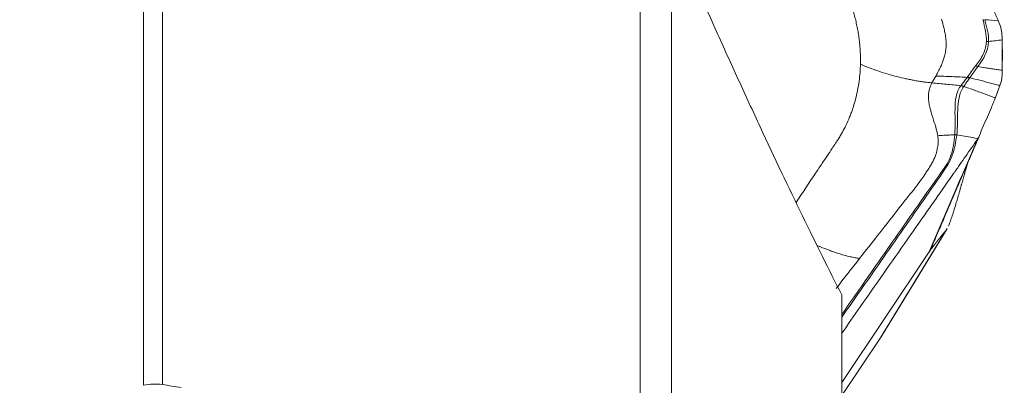
# Model space of a CAD drawing. Units: millimetres. Extents: x -76 to 81, y -69 to 92.
# Drawn here: x 47 to 65, y 44 to 50 of the extents above; entities that cross this region are included whole.
import ezdxf

# ---------------------------------------------------------------- set-up
doc = ezdxf.new("R2010")
doc.units = ezdxf.units.MM
doc.layers.get('0').update_dxf_attribs({"linetype": 'CONTINUOUS'})
for name, color, linetype in [('1', 4, 'CONTINUOUS'), ('2', 7, 'CONTINUOUS'), ('SK2', 7, 'CONTINUOUS')]:
    doc.layers.add(name, color=color, linetype=linetype)
doc.styles.add('iso_b_vert', font='simplex.shx')
doc.dimstyles.get("Standard").update_dxf_attribs({"dimtxt": 0.18, "dimasz": 0.18, "dimexe": 0.18, "dimexo": 0.0625, "dimgap": 0.09, "dimtad": 1, "dimzin": 0, "dimdsep": 52, "dimtxsty": 'Standard', "dimcen": 0.09, "dimadec": 0, "dimazin": 0, "dimtfac": 1, "dimtdec": 4, "dimtofl": 0, "dimtmove": 0, "dimatfit": 3, "dimfxl": 1, "dimtolj": 1, "dimtzin": 0, "dimarcsym": 0})

# ---------------------------------------------------------------- blocks, each defined once
blk = doc.blocks.new('DimnDraft3D5')
at = {"layer": 'SK2', "lineweight": 13}
for p, q in [((-48, 27.9875), (-48, 89.860167)), ((65, 51.5875), (65, 89.860167)), ((-48, 86.685167), (-44.825002, 87.103164)), ((-44.825002, 87.103164), (-44.824998, 86.26717)), ((65, 86.685167), (61.824998, 87.103164)), ((61.825002, 86.26717), (61.824998, 87.103164)), ((65, 86.685167), (-48, 86.685167)), ((-48, 86.685167), (-44.824998, 86.26717)), ((65, 86.685167), (61.825002, 86.26717))]:
    blk.add_line(p, q, dxfattribs=at)
at = {"layer": 'SK2', "lineweight": 18, "insert": (6.851259, 87.560197), "char_height": 3.50012, "attachment_point": 7, "line_spacing_factor": 1.084337, "style": 'iso_b_vert'}
blk.add_mtext('\\W0.5296;113', dxfattribs=at)
blk = doc.blocks.new('_CLOSED')
at = {"lineweight": -2}
for p, q in [((-1, 0.166667), (0, 0)), ((-1, 0.166667), (-1, -0.166667)), ((0, 0), (-1, -0.166667)), ((0, 0), (-1, 0))]:
    blk.add_line(p, q, dxfattribs=at)
blk = doc.blocks.new('DimnDraft3D6')
at = {"layer": '2', "lineweight": 13}
for p, q in [((0, 41.5875), (0, 79.860167)), ((65, 51.5875), (65, 79.860167)), ((0, 76.685167), (3.174998, 77.103164)), ((3.174998, 77.103164), (3.175002, 76.26717)), ((65, 76.685167), (61.824998, 77.103164)), ((61.825002, 76.26717), (61.824998, 77.103164)), ((65, 76.685167), (0, 76.685167)), ((0, 76.685167), (3.175002, 76.26717)), ((65, 76.685167), (61.825002, 76.26717))]:
    blk.add_line(p, q, dxfattribs=at)
at = {"layer": '2', "lineweight": 18, "insert": (31.284169, 77.560197), "char_height": 3.50012, "attachment_point": 7, "line_spacing_factor": 1.084337, "style": 'iso_b_vert'}
blk.add_mtext('\\W0.6740;65', dxfattribs=at)

msp = doc.modelspace()

# ---------------------------------------------------------------- linework, layer by layer
at = {"layer": '1', "lineweight": 18}
for p, q in [((49.12, 43.541), (49.12, 56.333)), ((49.469, 56.242), (49.469, 43.554)), ((58.28, 42.173), (58.28, 52.282)), ((58.858, 51.936), (58.858, 41.74)), ((62, 38.278), (62, 45.209))]:
    msp.add_line(p, q, dxfattribs=at)
for points, knots in [([(58.858, 51.936), (59.136, 51.301), (59.412, 50.679), (59.822, 49.77), (59.957, 49.471), (60.228, 48.881), (60.362, 48.59), (60.763, 47.732), (61.023, 47.184), (61.526, 46.148), (61.77, 45.66), (62, 45.209)], [0, 0, 0, 0, 0.25, 0.25, 0.375, 0.375, 0.5, 0.5, 0.75, 0.75, 1, 1, 1, 1]), ([(49.12, 43.541), (49.178, 43.554), (49.236, 43.561), (49.353, 43.566), (49.412, 43.563), (49.469, 43.554)], [0, 0, 0, 0, 0.5, 0.5, 1, 1, 1, 1])]:
    msp.add_open_spline(points, degree=3, knots=knots, dxfattribs=at)
msp.add_open_spline([(49.815, 43.501), (49.699, 43.519), (49.584, 43.536), (49.469, 43.554)], degree=3, dxfattribs=at)
at = {"layer": '2', "lineweight": 18}
for p, q in [((62.725, 44.433), (63.932, 46.407)), ((62.755, 44.48), (63.946, 46.428)), ((62, 43.591), (63.614, 45.999)), ((62.725, 44.433), (62, 43.352))]:
    msp.add_line(p, q, dxfattribs=at)
for points, degree, knots in [([(62.114, 56.545), (62.142, 56.48), (62.2, 56.349), (62.287, 56.152), (62.359, 55.989), (62.41, 55.874), (62.435, 55.817), (62.45, 55.784), (62.459, 55.764), (62.52, 55.624), (62.751, 55.101), (63.212, 54.057), (63.733, 52.879), (64.195, 51.832), (64.456, 51.243), (64.615, 50.883), (64.672, 50.752), (64.705, 50.678), (64.727, 50.629), (64.741, 50.596), (64.759, 50.555), (64.777, 50.514), (64.792, 50.482), (64.802, 50.457), (64.813, 50.432), (64.828, 50.4), (64.846, 50.358), (64.868, 50.308), (64.882, 50.275), (64.889, 50.258)], 3, [0, 0, 0, 0, 0.03125, 0.0625, 0.09375, 0.109375, 0.117188, 0.121094, 0.125, 0.126953, 0.1875, 0.375, 0.625, 0.75, 0.875, 0.90625, 0.921875, 0.9375, 0.941406, 0.945312, 0.953125, 0.960938, 0.964844, 0.96875, 0.972656, 0.976562, 0.984375, 0.992188, 1, 1, 1, 1]), ([(62.067, 50.841), (62.071, 50.833), (62.089, 50.79), (62.134, 50.679), (62.173, 50.567), (62.2, 50.48), (62.211, 50.445), (62.229, 50.384), (62.252, 50.297), (62.276, 50.192), (62.297, 50.087), (62.314, 49.982), (62.327, 49.877), (62.337, 49.772), (62.343, 49.685), (62.345, 49.624), (62.346, 49.589), (62.346, 49.568), (62.346, 49.542), (62.346, 49.507), (62.346, 49.477), (62.345, 49.46)], 3, [0, 0, 0, 0, 0.018204, 0.093727, 0.244772, 0.263653, 0.282534, 0.320295, 0.395818, 0.471341, 0.546863, 0.622386, 0.697909, 0.773432, 0.848954, 0.886716, 0.905597, 0.924477, 0.933918, 0.962239, 1, 1, 1, 1]), ([(63.842, 50.291), (63.857, 50.237), (63.88, 50.153), (63.905, 50.039), (63.918, 49.963), (63.923, 49.91), (63.927, 49.864), (63.928, 49.802), (63.922, 49.719), (63.906, 49.633), (63.882, 49.553), (63.86, 49.493), (63.84, 49.447), (63.817, 49.396), (63.782, 49.326), (63.751, 49.268), (63.735, 49.24)], 3, [0, 0, 0, 0, 0.137053, 0.220983, 0.309153, 0.348773, 0.371318, 0.440177, 0.528123, 0.618302, 0.696202, 0.768079, 0.79665, 0.832587, 0.919195, 1, 1, 1, 1]), ([(64.604, 50.281), (64.604, 50.281), (64.604, 50.281), (64.605, 50.276), (64.606, 50.272), (64.607, 50.268)], 3, [0, 0, 0, 0, 0.004123, 0.004123, 1, 1, 1, 1]), ([(64.607, 50.268), (64.624, 50.202), (64.64, 50.137), (64.664, 50.005), (64.674, 49.94), (64.671, 49.876)], 3, [0, 0, 0, 0, 0.5, 0.5, 1, 1, 1, 1]), ([(64.71, 49.878), (64.714, 49.944), (64.705, 50.012), (64.684, 50.113), (64.676, 50.146), (64.657, 50.213), (64.647, 50.246), (64.638, 50.279)], 3, [0, 0, 0, 0, 0.5, 0.5, 0.75, 0.75, 1, 1, 1, 1]), ([(64.671, 49.876), (64.67, 49.856), (64.667, 49.836), (64.661, 49.796), (64.656, 49.777), (64.641, 49.718), (64.627, 49.679), (64.592, 49.605), (64.572, 49.569), (64.538, 49.516), (64.526, 49.499), (64.502, 49.465), (64.488, 49.449), (64.475, 49.433)], 3, [0, 0, 0, 0, 0.125, 0.125, 0.25, 0.25, 0.5, 0.5, 0.75, 0.75, 0.875, 0.875, 1, 1, 1, 1]), ([(64.512, 49.416), (64.539, 49.45), (64.564, 49.485), (64.61, 49.558), (64.63, 49.596), (64.665, 49.674), (64.679, 49.714), (64.695, 49.775), (64.699, 49.795), (64.706, 49.837), (64.708, 49.857), (64.71, 49.878)], 3, [0, 0, 0, 0, 0.25, 0.25, 0.5, 0.5, 0.75, 0.75, 0.875, 0.875, 1, 1, 1, 1]), ([(64.963, 49.908), (64.963, 49.858), (64.963, 49.807), (64.963, 49.702), (64.963, 49.647), (64.963, 49.546), (64.963, 49.5), (64.963, 49.418), (64.963, 49.382), (64.963, 49.346)], 3, [0, 0, 0, 0, 0.268312, 0.268312, 0.560981, 0.560981, 0.807192, 0.807192, 1, 1, 1, 1]), ([(62.345, 49.46), (62.345, 49.446), (62.344, 49.41), (62.339, 49.318), (62.327, 49.184), (62.302, 49.018), (62.268, 48.859), (62.234, 48.736), (62.208, 48.655), (62.192, 48.608), (62.173, 48.555), (62.136, 48.461), (62.083, 48.34), (62.023, 48.224), (61.973, 48.137), (61.934, 48.073), (61.907, 48.033), (61.896, 48.016)], 3, [0, 0, 0, 0, 0.025659, 0.069805, 0.175576, 0.284345, 0.39444, 0.491437, 0.534755, 0.561283, 0.588807, 0.646797, 0.760535, 0.850815, 0.903707, 0.959253, 1, 1, 1, 1]), ([(63.665, 49.115), (63.652, 49.117), (63.626, 49.119), (63.573, 49.125), (63.507, 49.133), (63.428, 49.145), (63.348, 49.159), (63.267, 49.174), (63.159, 49.197), (63.023, 49.229), (62.856, 49.275), (62.687, 49.328), (62.515, 49.389), (62.401, 49.436), (62.345, 49.46)], 3, [0, 0, 0, 0, 0.03125, 0.0625, 0.125, 0.1875, 0.25, 0.3125, 0.375, 0.5, 0.625, 0.75, 0.875, 1, 1, 1, 1]), ([(64.475, 49.433), (64.461, 49.416), (64.447, 49.4), (64.421, 49.365), (64.408, 49.347), (64.371, 49.294), (64.347, 49.258), (64.322, 49.224)], 3, [0, 0, 0, 0, 0.25, 0.25, 0.5, 0.5, 1, 1, 1, 1]), ([(64.365, 49.21), (64.389, 49.243), (64.412, 49.278), (64.449, 49.33), (64.462, 49.348), (64.487, 49.382), (64.5, 49.399), (64.512, 49.416)], 3, [0, 0, 0, 0, 0.5, 0.5, 0.75, 0.75, 1, 1, 1, 1]), ([(64.963, 49.346), (64.953, 49.347), (64.929, 49.351), (64.876, 49.359), (64.806, 49.37), (64.724, 49.383), (64.626, 49.398), (64.556, 49.409), (64.512, 49.416)], 3, [0, 0, 0, 0, 0.05779, 0.148695, 0.330507, 0.512318, 0.694129, 1, 1, 1, 1]), ([(63.735, 49.24), (63.785, 49.239), (63.885, 49.237), (64.036, 49.231), (64.18, 49.225), (64.274, 49.22), (64.317, 49.217)], 3, [0, 0, 0, 0, 0.26011, 0.520221, 0.780331, 1, 1, 1, 1]), ([(63.772, 48.142), (63.769, 48.156), (63.762, 48.196), (63.739, 48.292), (63.693, 48.436), (63.634, 48.619), (63.595, 48.813), (63.605, 48.968), (63.64, 49.066), (63.658, 49.102), (63.665, 49.115)], 3, [0, 0, 0, 0, 0.04605, 0.123325, 0.296358, 0.492757, 0.68679, 0.875476, 0.954228, 1, 1, 1, 1]), ([(63.665, 49.115), (63.754, 49.107), (63.931, 49.091), (64.109, 49.072), (64.198, 49.063)], 3, [0, 0, 0, 0, 0.499977, 1, 1, 1, 1]), ([(64.198, 49.063), (64.188, 49.049), (64.178, 49.034), (64.16, 49.003), (64.152, 48.986), (64.13, 48.935), (64.12, 48.897), (64.096, 48.783), (64.092, 48.703), (64.089, 48.544), (64.091, 48.465), (64.092, 48.347), (64.092, 48.308), (64.09, 48.232), (64.089, 48.194), (64.086, 48.158)], 3, [0, 0, 0, 0, 0.0625, 0.0625, 0.125, 0.125, 0.25, 0.25, 0.5, 0.5, 0.75, 0.75, 0.875, 0.875, 1, 1, 1, 1]), ([(64.317, 49.217), (64.315, 49.216), (64.314, 49.215), (64.295, 49.19), (64.277, 49.166), (64.24, 49.118), (64.221, 49.093), (64.202, 49.068)], 3, [0, 0, 0, 0, 0.027309, 0.027309, 0.497369, 0.497369, 1, 1, 1, 1]), ([(64.246, 49.043), (64.248, 49.045), (64.25, 49.048), (64.251, 49.05), (64.251, 49.05), (64.251, 49.05)], 3, [0, 0, 0, 0, 0.994163, 0.994163, 1, 1, 1, 1]), ([(64.251, 49.05), (64.269, 49.075), (64.287, 49.101), (64.323, 49.151), (64.341, 49.176), (64.359, 49.202)], 3, [0, 0, 0, 0, 0.502625, 0.502625, 1, 1, 1, 1]), ([(64.835, 48.841), (64.831, 48.842), (64.793, 48.856), (64.722, 48.881), (64.622, 48.917), (64.523, 48.953), (64.423, 48.989), (64.333, 49.021), (64.275, 49.041), (64.251, 49.05)], 3, [0, 0, 0, 0, 0.023253, 0.193857, 0.364462, 0.535066, 0.70567, 0.876274, 1, 1, 1, 1]), ([(64.322, 49.224), (64.32, 49.222), (64.318, 49.22), (64.317, 49.217), (64.317, 49.217), (64.317, 49.217)], 3, [0, 0, 0, 0, 0.994026, 0.994026, 1, 1, 1, 1]), ([(64.365, 49.21), (64.426, 49.194), (64.52, 49.17), (64.647, 49.137), (64.746, 49.111), (64.826, 49.091), (64.883, 49.076), (64.908, 49.07), (64.918, 49.067)], 3, [0, 0, 0, 0, 0.315688, 0.494849, 0.674011, 0.853172, 0.942752, 1, 1, 1, 1]), ([(64.123, 48.158), (64.132, 48.23), (64.135, 48.305), (64.138, 48.457), (64.137, 48.535), (64.144, 48.69), (64.15, 48.768), (64.174, 48.879), (64.184, 48.915), (64.211, 48.984), (64.227, 49.015), (64.246, 49.043)], 3, [0, 0, 0, 0, 0.25, 0.25, 0.5, 0.5, 0.75, 0.75, 0.875, 0.875, 1, 1, 1, 1]), ([(64.833, 48.834), (64.824, 48.808), (64.812, 48.78), (64.788, 48.722), (64.776, 48.693), (64.738, 48.606), (64.713, 48.548), (64.662, 48.433), (64.637, 48.375), (64.588, 48.259), (64.563, 48.199), (64.541, 48.145)], 3, [0, 0, 0, 0, 0.125, 0.125, 0.25, 0.25, 0.5, 0.5, 0.75, 0.75, 1, 1, 1, 1]), ([(62, 44.795), (62.204, 45.087), (62.409, 45.378), (62.892, 46.069), (63.171, 46.468), (63.59, 47.067), (63.73, 47.266), (63.901, 47.517), (63.936, 47.567), (63.994, 47.672), (64.019, 47.727), (64.06, 47.84), (64.077, 47.899), (64.104, 48.023), (64.114, 48.088), (64.123, 48.157)], 3, [0, 0, 0, 0, 0.267517, 0.267517, 0.633758, 0.633758, 0.816879, 0.816879, 0.862659, 0.862659, 0.90844, 0.90844, 0.95422, 0.95422, 1, 1, 1, 1]), ([(64.086, 48.157), (64.08, 48.088), (64.073, 48.022), (64.05, 47.896), (64.035, 47.837), (63.994, 47.724), (63.97, 47.67), (63.91, 47.566), (63.873, 47.517), (63.695, 47.267), (63.556, 47.068), (63.138, 46.47), (62.859, 46.072), (62.387, 45.397), (62.194, 45.121), (62.001, 44.845)], 3, [0, 0, 0, 0, 0.046418, 0.046418, 0.092835, 0.092835, 0.139253, 0.139253, 0.185671, 0.185671, 0.371342, 0.371342, 0.742683, 0.742683, 1, 1, 1, 1]), ([(62.331, 45.881), (62.444, 46.024), (62.706, 46.358), (63.017, 46.753), (63.254, 47.053), (63.376, 47.207), (63.47, 47.335), (63.542, 47.438), (63.597, 47.522), (63.645, 47.595), (63.696, 47.69), (63.749, 47.82), (63.779, 47.962), (63.779, 48.075), (63.774, 48.125), (63.772, 48.141), (63.772, 48.142)], 3, [0, 0, 0, 0, 0.200815, 0.467244, 0.554429, 0.622031, 0.683468, 0.729646, 0.760961, 0.794264, 0.825977, 0.880106, 0.948301, 0.98307, 0.999572, 1, 1, 1, 1]), ([(64.086, 48.158), (64.054, 48.157), (63.986, 48.154), (63.882, 48.149), (63.809, 48.144), (63.772, 48.142)], 3, [0, 0, 0, 0, 0.306343, 0.639486, 1, 1, 1, 1]), ([(64.123, 48.157), (64.123, 48.157), (64.123, 48.157), (64.123, 48.157), (64.123, 48.158), (64.123, 48.158)], 3, [0, 0, 0, 0, 0.034781, 0.034781, 1, 1, 1, 1]), ([(64.513, 48.086), (64.496, 48.09), (64.464, 48.098), (64.382, 48.115), (64.268, 48.137), (64.171, 48.15), (64.123, 48.157)], 3, [0, 0, 0, 0, 0.12901, 0.255533, 0.633158, 1, 1, 1, 1]), ([(64.541, 48.145), (64.537, 48.134), (64.533, 48.124), (64.523, 48.104), (64.518, 48.094), (64.513, 48.086)], 3, [0, 0, 0, 0, 0.496398, 0.496398, 1, 1, 1, 1]), ([(61.896, 48.016), (61.893, 48.011), (61.868, 47.974), (61.814, 47.894), (61.732, 47.771), (61.631, 47.62), (61.438, 47.333), (61.277, 47.092), (61.157, 46.913)], 3, [0, 0, 0, 0, 0.013094, 0.100927, 0.217785, 0.346367, 0.5122, 1, 1, 1, 1]), ([(64.504, 48.072), (64.468, 48.021), (64.396, 47.918), (64.288, 47.764), (64.198, 47.635), (64.135, 47.545), (64.104, 47.5), (64.085, 47.475), (64.074, 47.459), (63.998, 47.349), (63.709, 46.938), (63.135, 46.119), (62.517, 45.236), (62.114, 44.662), (62, 44.499)], 3, [0, 0, 0, 0, 0.043162, 0.086323, 0.129485, 0.151065, 0.161856, 0.167251, 0.172646, 0.175344, 0.258969, 0.517939, 0.863231, 1, 1, 1, 1]), ([(64.326, 47.649), (64.307, 47.583), (64.287, 47.51), (64.234, 47.323), (64.181, 47.137)], 2, [0, 0, 0, 0.248349, 0.248349, 1, 1, 1]), ([(64.181, 47.137), (64.176, 47.119), (64.166, 47.083), (64.151, 47.031), (64.136, 46.981), (64.122, 46.933), (64.099, 46.857), (64.068, 46.755), (64.029, 46.635), (63.995, 46.537), (63.976, 46.492), (63.968, 46.473), (63.968, 46.473)], 3, [0, 0, 0, 0, 0.073706, 0.143815, 0.210477, 0.273866, 0.334187, 0.509477, 0.666912, 0.826818, 0.999834, 1, 1, 1, 1]), ([(63.932, 46.407), (63.901, 46.371), (63.871, 46.334), (63.837, 46.293), (63.803, 46.249), (63.765, 46.202), (63.725, 46.149), (63.703, 46.122), (63.662, 46.067), (63.639, 46.037)], 2, [0, 0, 0, 0.252885, 0.252885, 0.505769, 0.505769, 0.758654, 0.758654, 0.885096, 1, 1, 1]), ([(63.942, 46.422), (63.942, 46.422), (63.938, 46.416), (63.935, 46.411), (63.932, 46.407)], 3, [0, 0, 0, 0, 0.004664, 1, 1, 1, 1]), ([(61.543, 46.118), (61.561, 46.111), (61.642, 46.078), (61.753, 46.035), (61.877, 45.991), (61.97, 45.961), (62.063, 45.934), (62.154, 45.911), (62.229, 45.895), (62.288, 45.885), (62.317, 45.882), (62.331, 45.881)], 3, [0, 0, 0, 0, 0.067246, 0.300434, 0.417029, 0.533623, 0.650217, 0.766811, 0.883406, 0.941703, 1, 1, 1, 1]), ([(63.639, 46.037), (63.636, 46.033), (63.629, 46.022), (63.623, 46.013), (63.614, 45.999)], 2, [0, 0, 0, 0.5, 0.5, 1, 1, 1]), ([(62.741, 44.458), (62.738, 44.454), (62.733, 44.446), (62.727, 44.437), (62.725, 44.433)], 3, [0, 0, 0, 0, 0.500305, 1, 1, 1, 1])]:
    msp.add_open_spline(points, degree=degree, knots=knots, dxfattribs=at)
for points, degree in [([(64.607, 50.268), (64.617, 50.272), (64.627, 50.276), (64.638, 50.279)], 3), ([(64.889, 50.258), (64.804, 50.266), (64.721, 50.273), (64.638, 50.279)], 3), ([(64.889, 50.258), (64.913, 50.203), (64.949, 50.091), (64.962, 49.977), (64.963, 49.922)], 3), ([(64.671, 49.876), (64.683, 49.878), (64.696, 49.878), (64.71, 49.878)], 3), ([(64.71, 49.878), (64.794, 49.888), (64.878, 49.898), (64.963, 49.908)], 3), ([(64.963, 49.922), (64.963, 49.917), (64.963, 49.913), (64.963, 49.908)], 3), ([(64.963, 49.908), (64.964, 49.72), (64.964, 49.533), (64.963, 49.345)], 3), ([(64.512, 49.416), (64.5, 49.423), (64.487, 49.429), (64.475, 49.433)], 3), ([(63.735, 49.24), (63.712, 49.198), (63.688, 49.157), (63.665, 49.115)], 3), ([(64.963, 49.316), (64.962, 49.274), (64.955, 49.193), (64.935, 49.116), (64.922, 49.078)], 3), ([(64.963, 49.345), (64.963, 49.335), (64.963, 49.326), (64.963, 49.316)], 3), ([(64.202, 49.068), (64.201, 49.066), (64.199, 49.064), (64.198, 49.063)], 3), ([(64.246, 49.043), (64.23, 49.052), (64.213, 49.058), (64.198, 49.063)], 3), ([(64.251, 49.05), (64.235, 49.058), (64.218, 49.064), (64.202, 49.068)], 3), ([(64.359, 49.202), (64.345, 49.209), (64.33, 49.214), (64.317, 49.217)], 3), ([(64.365, 49.21), (64.35, 49.216), (64.336, 49.221), (64.322, 49.224)], 3), ([(64.359, 49.202), (64.361, 49.204), (64.363, 49.207), (64.365, 49.21)], 3), ([(64.918, 49.067), (64.89, 48.989), (64.862, 48.912), (64.833, 48.834)], 3), ([(64.918, 49.067), (64.89, 48.992), (64.863, 48.916), (64.835, 48.841)], 3), ([(64.922, 49.078), (64.92, 49.075), (64.919, 49.071), (64.918, 49.067)], 3), ([(64.835, 48.841), (64.834, 48.839), (64.834, 48.836), (64.833, 48.834)], 3), ([(64.123, 48.158), (64.111, 48.159), (64.098, 48.159), (64.086, 48.158)], 3), ([(64.086, 48.158), (64.086, 48.158), (64.086, 48.157), (64.086, 48.157)], 3), ([(64.123, 48.157), (64.111, 48.157), (64.098, 48.157), (64.086, 48.157)], 3), ([(64.504, 48.072), (64.207, 47.381), (63.911, 46.69), (63.614, 45.999)], 3), ([(63.639, 46.043), (64.529, 48.115)], 1), ([(64.513, 48.086), (64.51, 48.081), (64.507, 48.077), (64.504, 48.072)], 3), ([(63.614, 45.999), (63.621, 46.01), (63.634, 46.032), (63.644, 46.055), (63.649, 46.067)], 3), ([(63.649, 46.067), (63.645, 46.057), (63.642, 46.047), (63.639, 46.037)], 3), ([(62.331, 45.881), (62.186, 45.696), (62.041, 45.511), (61.896, 45.326)], 3)]:
    msp.add_open_spline(points, degree=degree, dxfattribs=at)

# ---------------------------------------------------------------- dimensions: what is measured, and where the dimension line sits
at = {"layer": '2', "lineweight": 13}
dim = msp.add_linear_dim(base=(0, 76.685), p1=(65, 51.587), p2=(0, 41.587), dimstyle='Standard', override={"dimtxt": 3.50012, "dimasz": 3.175, "dimexe": 3.175, "dimexo": 1.5875, "dimgap": 1.75006, "dimtad": 1, "dimtih": 0, "dimdec": 1, "dimzin": 8, "dimpost": '<>', "dimtxsty": 'iso_b_vert', "dimblk1": 'CLOSED', "dimblk2": 'CLOSED', "dimsah": 1, "dimclrd": 9, "dimclre": 150, "dimclrt": 43, "dimtm": -0.005, "dimtdec": 2, "dimtofl": 1, "dimtmove": 0}, dxfattribs=at)
dim.commit()
dim.dimension.update_dxf_attribs({"geometry": 'DimnDraft3D6', "text_midpoint": (32.5, 76.685)})
at = {"layer": 'SK2', "lineweight": 13}
dim = msp.add_linear_dim(base=(-48, 86.685), p1=(65, 51.587), p2=(-48, 27.988), dimstyle='Standard', override={"dimtxt": 3.50012, "dimasz": 3.175, "dimexe": 3.175, "dimexo": 1.5875, "dimgap": 1.75006, "dimtad": 1, "dimtih": 0, "dimdec": 1, "dimzin": 8, "dimpost": '<>', "dimtxsty": 'iso_b_vert', "dimblk1": 'CLOSED', "dimblk2": 'CLOSED', "dimsah": 1, "dimclrd": 9, "dimclre": 150, "dimclrt": 43, "dimtm": -0.005, "dimtdec": 2, "dimtofl": 1, "dimtmove": 0}, dxfattribs=at)
dim.commit()
dim.dimension.update_dxf_attribs({"geometry": 'DimnDraft3D5', "text_midpoint": (8.5, 86.685)})

doc.saveas('drawing.dxf')
